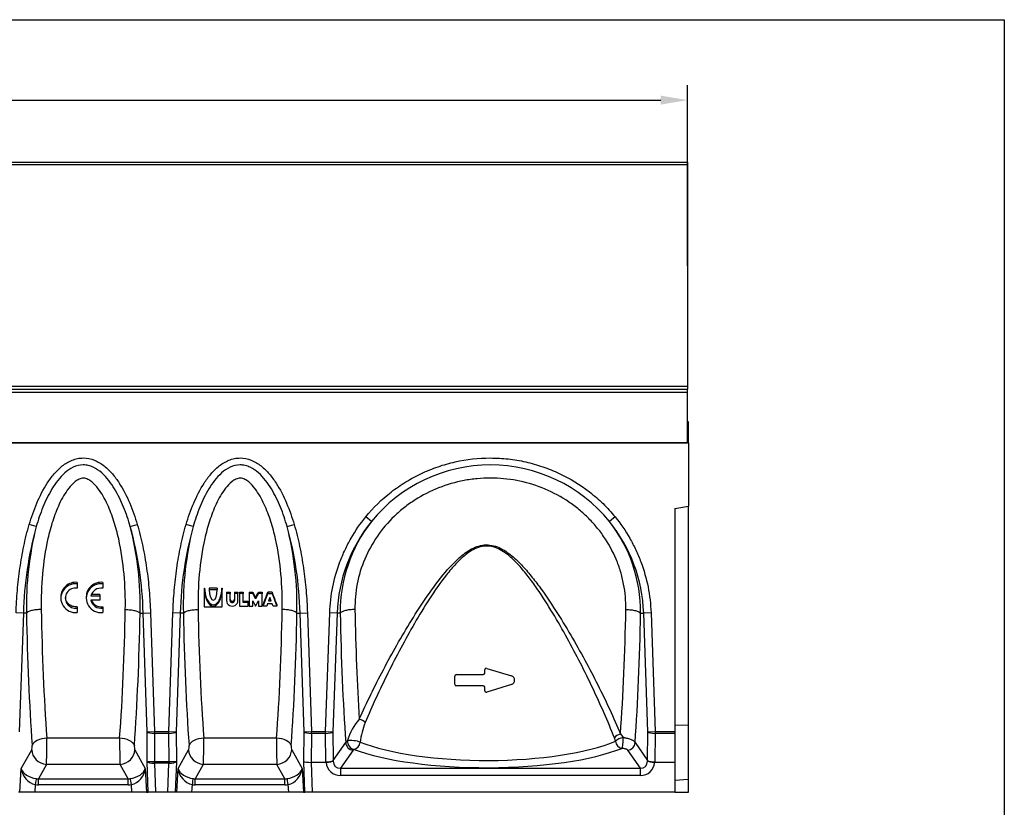
# Model space of a CAD drawing. Units: millimetres. Extents: x 0 to 1978, y 0 to 1367.
# Drawn here: x 1319 to 1978, y 840 to 1367 of the extents above; entities that cross this region are included whole.
import ezdxf

# ---------------------------------------------------------------- set-up
doc = ezdxf.new("R2010")
doc.units = ezdxf.units.MM
for name, color, linetype in [('2010-10-01_PRG18', 7, 'Continuous'), ('2013-02-08_R200G', 7, 'Continuous'), ('2013-05-28_GRL20', 7, 'Continuous')]:
    doc.layers.add(name, color=color, linetype=linetype)
doc.styles.get("Standard").update_dxf_attribs({"font": 'arial.ttf'})
doc.dimstyles.new('Ulma', dxfattribs={"dimscale": 100, "dimtxt": 0.18, "dimasz": 0.18, "dimexe": 0.1, "dimexo": 0.0625, "dimgap": 0.1, "dimtad": 1, "dimdec": 4, "dimdsep": 46, "dimtxsty": 'Standard', "dimcen": 0.09, "dimclrd": 154, "dimclre": 154, "dimclrt": 154, "dimadec": 1, "dimazin": 2, "dimtfac": 1, "dimtdec": 4, "dimtmove": 0, "dimatfit": 3, "dimfxl": 1, "dimtolj": 1, "dimtzin": 0, "dimarcsym": 0})

# ---------------------------------------------------------------- blocks, each defined once
blk = doc.blocks.new('*D8')
at = {"color": 154, "lineweight": -2}
for p, q in [((765.66, 1202.57), (765.66, 1323.62)), ((1765.66, 1202.57), (1765.66, 1323.62)), ((783.66, 1313.62), (1747.66, 1313.62))]:
    blk.add_line(p, q, dxfattribs=at)
at = {"color": 154}
for points in [[(783.66, 1316.62), (783.66, 1310.62), (765.66, 1313.62)], [(1747.66, 1316.62), (1747.66, 1310.62), (1765.66, 1313.62)]]:
    blk.add_solid(points, dxfattribs=at)
at = {"layer": 'Defpoints', "color": 0}
for p in [(1765.66, 1313.62), (765.66, 1196.32), (1765.66, 1196.32)]:
    blk.add_point(p, dxfattribs=at)
at = {"color": 154, "insert": (1265.66, 1332.81), "char_height": 18, "attachment_point": 5}
blk.add_mtext('\\A1;1000', dxfattribs=at)

msp = doc.modelspace()

# ---------------------------------------------------------------- linework, layer by layer
at = {"ltscale": 25.4}
for p, q in [((0, 1367.49825), (1977.61285, 1367.49825)), ((1977.61285, 1367.49825), (1977.61285, 0))]:
    msp.add_line(p, q, dxfattribs=at)
msp.add_line((1977.61285, 1367.49825), (1977.61285, 338.29542))
at = {"layer": '2010-10-01_PRG18', "color": 7, "linetype": 'Continuous'}
for p, q in [((766.65629, 1118.05877), (1765.65629, 1118.05877)), ((1765.65629, 1118.05877), (1765.65629, 1120.06877)), ((1765.65629, 1084.07877), (1765.65629, 1118.05877)), ((766.65629, 1084.07877), (1765.65629, 1084.07877))]:
    msp.add_line(p, q, dxfattribs=at)
at = {"layer": '2013-02-08_R200G', "color": 7, "linetype": 'Continuous'}
for p, q in [((1766.15629, 1098.06877), (1765.65629, 1098.06877)), ((1766.15629, 1087.06877), (1766.15629, 1098.06877)), ((1766.15629, 1084.06877), (766.15629, 1084.06877)), ((1766.15629, 1087.06877), (1765.65629, 1087.06877)), ((1766.15629, 1084.06877), (1766.15629, 1087.06877)), ((1766.15629, 1084.06877), (1766.15629, 1041.65571)), ((1757.15629, 1040.06877), (1766.15629, 1041.65571)), ((1766.15629, 895.26209), (1766.15629, 1041.65571)), ((1757.15629, 1040.06877), (1757.15629, 890.6843)), ((1329.7012, 1027.9609), (1324.97678, 1029.34872)), ((1392.61139, 1027.9609), (1397.3358, 1029.34872)), ((1434.7012, 1027.9609), (1429.97678, 1029.34872)), ((1497.61139, 1027.9609), (1502.3358, 1029.34872)), ((1554.0437, 1031.39171), (1550.22081, 1034.4952)), ((1717.09178, 1034.4952), (1713.26889, 1031.39171)), ((1357.15629, 990.62428), (1357.15629, 989.65151)), ((1357.15629, 989.65151), (1357.15629, 986.7328)), ((1374.15629, 990.62428), (1374.15629, 989.65151)), ((1374.15629, 989.65151), (1374.15629, 986.7328)), ((1372.15629, 982.42797), (1366.60712, 982.42797)), ((1372.15629, 982.42797), (1372.15629, 981.48956)), ((1442.15629, 986.78664), (1442.15629, 985.83623)), ((1442.15629, 986.78664), (1442.39629, 986.78664)), ((1442.39629, 985.83623), (1442.15629, 985.83623)), ((1442.15629, 985.83623), (1442.15629, 974.24512)), ((1442.39629, 986.78664), (1442.39629, 985.83623)), ((1450.79629, 986.78664), (1445.51629, 986.78664)), ((1445.51629, 986.78664), (1445.51629, 985.83623)), ((1445.51629, 985.83623), (1450.79629, 985.83623)), ((1450.79629, 986.78664), (1450.79629, 985.83623)), ((1453.91629, 986.78664), (1453.91629, 985.83623)), ((1453.91629, 986.78664), (1454.15629, 986.78664)), ((1454.15629, 985.83623), (1453.91629, 985.83623)), ((1454.15629, 986.78664), (1454.15629, 985.83623)), ((1454.15629, 974.24512), (1454.15629, 985.83623)), ((1457.03629, 983.99544), (1457.03629, 983.05436)), ((1457.03629, 983.99544), (1459.43629, 983.99544)), ((1459.43629, 983.05436), (1457.03629, 983.05436)), ((1457.03629, 983.05436), (1457.03629, 978.41792)), ((1459.43629, 983.99544), (1459.43629, 983.05436)), ((1459.43629, 978.41792), (1459.43629, 983.05436)), ((1462.31629, 983.99544), (1462.31629, 983.05436)), ((1462.31629, 983.99544), (1464.71629, 983.99544)), ((1464.71629, 983.05436), (1462.31629, 983.05436)), ((1462.31629, 983.05436), (1462.31629, 978.41792)), ((1464.71629, 983.99544), (1464.71629, 983.05436)), ((1464.71629, 978.41792), (1464.71629, 983.05436)), ((1465.67629, 983.99544), (1465.67629, 983.05436)), ((1465.67629, 983.99544), (1468.07629, 983.99544)), ((1468.07629, 983.05436), (1465.67629, 983.05436)), ((1465.67629, 983.05436), (1465.67629, 974.70876)), ((1468.07629, 983.99544), (1468.07629, 983.05436)), ((1468.07629, 977.02698), (1468.07629, 983.05436)), ((1472.15629, 983.99544), (1472.15629, 983.05436)), ((1472.15629, 983.99544), (1474.55629, 983.99544)), ((1474.55629, 983.05436), (1472.15629, 983.05436)), ((1472.15629, 983.05436), (1472.15629, 974.70876)), ((1474.55629, 983.99544), (1474.55629, 983.05436)), ((1476.47629, 979.57703), (1474.55629, 983.05436)), ((1478.39629, 983.05436), (1476.47629, 979.57703)), ((1478.39629, 983.99544), (1478.39629, 983.05436)), ((1478.39629, 983.99544), (1480.79629, 983.99544)), ((1480.79629, 983.05436), (1478.39629, 983.05436)), ((1480.79629, 983.99544), (1480.79629, 983.05436)), ((1480.79629, 974.70876), (1480.79629, 983.05436)), ((1481.51629, 974.70876), (1484.63629, 983.05436)), ((1487.51629, 983.99544), (1484.63629, 983.99544)), ((1484.63629, 983.99544), (1484.63629, 983.05436)), ((1484.63629, 983.05436), (1487.51629, 983.05436)), ((1487.51629, 983.99544), (1487.51629, 983.05436)), ((1487.51629, 983.05436), (1490.63629, 974.70876)), ((1346.15629, 980.97843), (1346.15629, 980.04067)), ((1363.15629, 980.97843), (1363.15629, 980.04067)), ((1366.3189, 981.48956), (1372.15629, 981.48956)), ((1372.15629, 978.59178), (1366.3189, 978.59178)), ((1372.15629, 981.48956), (1372.15629, 978.59178)), ((1468.07629, 977.96798), (1471.43629, 977.96798)), ((1471.43629, 977.02698), (1468.07629, 977.02698)), ((1471.43629, 977.96798), (1471.43629, 977.02698)), ((1471.43629, 974.70876), (1471.43629, 977.02698)), ((1474.55629, 974.70876), (1474.55629, 978.18609)), ((1474.55629, 978.18609), (1476.47629, 974.70876)), ((1476.47629, 980.51469), (1476.47629, 979.57703)), ((1476.47629, 974.70876), (1478.39629, 978.18609)), ((1478.39629, 978.18609), (1478.39629, 974.70876)), ((1481.51629, 975.65708), (1481.51629, 974.70876)), ((1484.52296, 976.33152), (1483.91629, 974.70876)), ((1487.62963, 976.33152), (1484.52296, 976.33152)), ((1486.07629, 980.48648), (1485.21629, 978.18609)), ((1485.21629, 978.18609), (1486.93629, 978.18609)), ((1486.5853, 979.12497), (1485.56729, 979.12497)), ((1486.93629, 978.18609), (1486.07629, 980.48648)), ((1488.23629, 974.70876), (1487.62963, 976.33152)), ((1490.63629, 975.65708), (1490.63629, 974.70876)), ((1321.07496, 970.04334), (1316.15393, 970.21519)), ((1321.07488, 970.04334), (1318.2976, 890.51245)), ((1323.16455, 969.97037), (1321.07489, 970.04334)), ((1357.15629, 974.30305), (1357.15629, 973.34854)), ((1357.15629, 973.34854), (1357.15629, 970.42983)), ((1374.15629, 974.30305), (1374.15629, 973.34854)), ((1374.15629, 973.34854), (1374.15629, 970.42983)), ((1399.14804, 969.97036), (1401.2377, 970.04334)), ((1401.23763, 970.04334), (1406.15866, 970.21519)), ((1404.01499, 890.51245), (1401.23771, 970.04334)), ((1406.15874, 970.2152), (1408.93602, 890.6843)), ((1418.37656, 890.6843), (1421.15384, 970.21519)), ((1426.07496, 970.04334), (1421.15393, 970.21519)), ((1426.07488, 970.04334), (1423.2976, 890.51245)), ((1428.16455, 969.97037), (1426.07489, 970.04334)), ((1442.15629, 974.24512), (1454.15629, 974.24512)), ((1465.67629, 974.70876), (1471.43629, 974.70876)), ((1472.15629, 974.70876), (1474.55629, 974.70876)), ((1478.39629, 974.70876), (1480.79629, 974.70876)), ((1483.91629, 974.70876), (1481.51629, 974.70876)), ((1490.63629, 974.70876), (1488.23629, 974.70876)), ((1504.14804, 969.97036), (1506.2377, 970.04334)), ((1506.23763, 970.04334), (1511.15866, 970.21519)), ((1509.01499, 890.51245), (1506.23771, 970.04334)), ((1511.15874, 970.2152), (1513.93602, 890.6843)), ((1523.37656, 890.6843), (1526.15384, 970.21519)), ((1531.07495, 970.04334), (1526.15391, 970.21519)), ((1531.07488, 970.04334), (1528.2976, 890.51245)), ((1533.16456, 969.97037), (1531.07489, 970.04334)), ((1734.14803, 969.9702), (1736.2377, 970.0433)), ((1741.15868, 970.21514), (1736.23764, 970.0433)), ((1739.01499, 890.51245), (1736.23771, 970.0433)), ((1741.15875, 970.21515), (1743.93602, 890.6843)), ((1629.86303, 929.81877), (1629.86303, 932.06877)), ((1631.15629, 933.0248), (1647.74282, 927.93686)), ((1609.86303, 922.31877), (1609.86303, 927.81877)), ((1610.86303, 928.81877), (1628.86303, 928.81877)), ((1628.86303, 921.31877), (1610.86303, 921.31877)), ((1629.86303, 918.06877), (1629.86303, 920.31877)), ((1647.74282, 922.20067), (1631.15629, 917.11274)), ((1403.83123, 870.51245), (1404.01499, 890.51245)), ((1404.01499, 890.51245), (1408.93602, 890.6843)), ((1408.93602, 890.6843), (1418.37656, 890.6843)), ((1408.93602, 889.47162), (1408.93602, 890.6843)), ((1418.37656, 890.6843), (1423.2976, 890.51245)), ((1418.37656, 889.47162), (1418.37656, 890.6843)), ((1423.2976, 890.51245), (1423.48136, 870.51245)), ((1508.83123, 870.51245), (1509.01499, 890.51245)), ((1509.01499, 890.51245), (1513.93602, 890.6843)), ((1513.93602, 890.6843), (1523.37656, 890.6843)), ((1513.93602, 889.47162), (1513.93602, 890.6843)), ((1523.37656, 890.6843), (1528.2976, 890.51245)), ((1523.37656, 889.47162), (1523.37656, 890.6843)), ((1528.2976, 890.51245), (1528.47465, 871.24255)), ((1738.83794, 871.24255), (1739.01499, 890.51245)), ((1739.01499, 890.51245), (1743.93602, 890.6843)), ((1743.93602, 890.6843), (1757.15629, 890.6843)), ((1743.93602, 890.6843), (1743.93602, 889.47162)), ((1757.15629, 895.06877), (1766.15629, 895.26209)), ((1757.15629, 890.6843), (1757.15629, 889.47162)), ((1766.15629, 858.83914), (1766.15629, 895.26209)), ((1385.51302, 886.28281), (1336.79957, 886.28281)), ((1408.93602, 889.47162), (1408.76324, 870.66571)), ((1418.37656, 889.47162), (1408.93602, 889.47162)), ((1418.54935, 870.66571), (1418.37656, 889.47162)), ((1490.51302, 886.28281), (1441.79957, 886.28281)), ((1513.93602, 889.47162), (1513.75775, 870.06867)), ((1523.37656, 889.47162), (1513.93602, 889.47162)), ((1523.55361, 870.20172), (1523.37656, 889.47162)), ((1528.47465, 871.24255), (1536.82654, 883.28767)), ((1717.42051, 884.20983), (1716.60619, 886.49894)), ((1720.71436, 889.05027), (1722.57744, 886.68436)), ((1730.48605, 883.28767), (1738.83794, 871.24255)), ((1743.93602, 889.47162), (1743.75898, 870.20172)), ((1757.15629, 889.47162), (1743.93602, 889.47162)), ((1757.15629, 889.47162), (1757.15629, 870.06877)), ((1319.63551, 865.87389), (1326.66646, 878.51808)), ((1395.64613, 878.51808), (1402.67708, 865.87389)), ((1424.63551, 865.87389), (1431.66646, 878.51808)), ((1500.64613, 878.51808), (1507.67708, 865.87389)), ((1541.74758, 878.28619), (1533.27136, 866.06176)), ((1734.04123, 866.06176), (1725.56501, 878.28619)), ((1404.54514, 850.06877), (1403.83123, 870.51245)), ((1408.79526, 870.66592), (1418.51733, 870.66592)), ((1408.79526, 869.45324), (1408.79526, 870.66592)), ((1418.51733, 869.45324), (1418.51733, 870.66592)), ((1423.48136, 870.51245), (1422.76745, 850.06877)), ((1509.54514, 850.06877), (1508.83123, 870.51245)), ((1523.55579, 870.06877), (1513.77376, 870.06877)), ((1513.77376, 870.06877), (1514.47218, 850.06877)), ((1523.63136, 870.07113), (1523.55579, 870.06877)), ((1743.7568, 870.06877), (1743.68123, 870.07113)), ((1757.15629, 870.06877), (1743.7568, 870.06877)), ((1757.15629, 870.06877), (1757.15629, 850.06877)), ((1318.73501, 850.06877), (1319.63551, 865.87389)), ((1336.50854, 868.7025), (1331.1545, 859.074)), ((1385.80405, 868.7025), (1336.50854, 868.7025)), ((1391.15809, 859.074), (1385.80405, 868.7025)), ((1402.67708, 865.87389), (1403.57758, 850.06877)), ((1408.79526, 869.45324), (1409.47218, 850.06877)), ((1418.51733, 869.45324), (1408.79526, 869.45324)), ((1417.84041, 850.06877), (1418.51733, 869.45324)), ((1423.73501, 850.06877), (1424.63551, 865.87389)), ((1441.50854, 868.7025), (1436.1545, 859.074)), ((1490.80405, 868.7025), (1441.50854, 868.7025)), ((1496.15809, 859.074), (1490.80405, 868.7025)), ((1507.67708, 865.87389), (1508.57758, 850.06877)), ((1533.27136, 866.06176), (1734.04123, 866.06176)), ((1533.27136, 866.06176), (1533.27136, 861.23213)), ((1734.04123, 861.23213), (1734.04123, 866.06176)), ((1331.1545, 859.074), (1391.15809, 859.074)), ((1331.1545, 854.95823), (1331.1545, 859.074)), ((1391.15809, 854.95823), (1391.15809, 859.074)), ((1436.1545, 859.074), (1496.15809, 859.074)), ((1436.1545, 854.95823), (1436.1545, 859.074)), ((1496.15809, 854.95823), (1496.15809, 859.074)), ((1734.04123, 861.23213), (1533.27136, 861.23213)), ((1757.15629, 858.06877), (1766.15629, 858.83914)), ((1766.15629, 850.06877), (1766.15629, 858.83914)), ((1328.9559, 855.13347), (1328.66734, 850.06877)), ((1391.15809, 854.95823), (1331.1545, 854.95823)), ((1393.64525, 850.06877), (1393.35669, 855.13347)), ((1433.9559, 855.13347), (1433.66734, 850.06877)), ((1496.15809, 854.95823), (1436.1545, 854.95823)), ((1498.64525, 850.06877), (1498.35669, 855.13347)), ((1318.73501, 850.06877), (1317.76745, 850.06877)), ((1328.66734, 850.06877), (1318.73501, 850.06877)), ((1393.64525, 850.06877), (1328.66734, 850.06877)), ((1403.57758, 850.06877), (1393.64525, 850.06877)), ((1403.57758, 850.06877), (1404.54514, 850.06877)), ((1409.47218, 850.06877), (1404.54514, 850.06877)), ((1417.84041, 850.06877), (1409.47218, 850.06877)), ((1422.76745, 850.06877), (1417.84041, 850.06877)), ((1423.73501, 850.06877), (1422.76745, 850.06877)), ((1433.66734, 850.06877), (1423.73501, 850.06877)), ((1498.64525, 850.06877), (1433.66734, 850.06877)), ((1508.57758, 850.06877), (1498.64525, 850.06877)), ((1508.57758, 850.06877), (1509.54514, 850.06877)), ((1514.47218, 850.06877), (1509.54514, 850.06877)), ((1757.15629, 850.06877), (1514.47218, 850.06877)), ((1757.15629, 850.06877), (1766.15629, 850.06877))]:
    msp.add_line(p, q, dxfattribs=at)
for centre, radius, start, end in [((1633.65629, 966.69102), 102.58822, 39.10055965, 140.89944035), ((1634.06482, 966.45798), 103.05226, 140.94214233, 178.00618349), ((1630.79208, 971.04308), 97.63335, 141.82139208, 180.62952781), ((1636.45039, 971.01924), 97.7032, 359.38480137, 38.16417888), ((1633.26539, 966.46458), 103.03442, 1.9904669, 39.06118284), ((1560.0696, 964.04869), 239.06981, 164.49413479, 178.56316306), ((1537.18702, 975.20989), 214.08651, 165.73538965, 181.40238751), ((1184.95104, 975.19021), 214.26051, 358.604012, 14.25820909), ((1163.64308, 964.25722), 237.66499, 1.39504341, 15.54765784), ((1665.0696, 964.04869), 239.06981, 164.49413479, 178.56316306), ((1642.18702, 975.20989), 214.08651, 165.73538965, 181.40238751), ((1289.95104, 975.19021), 214.26051, 358.604012, 14.25820909), ((1268.64308, 964.25722), 237.66499, 1.39504341, 15.54765784), ((1373.09812, 981.2056), 6.9832, 201.94105112, 278.71566245), ((1460.87629, 979.40788), 1.44092, 182.04390001, 357.95609999), ((1628.86303, 929.81877), 1, 270, 0), ((1630.86303, 932.06877), 1, 72.94654322, 180), ((1610.86303, 927.81877), 1, 90, 180), ((1646.86303, 925.06877), 3, 287.05345678, 72.94654322), ((1610.86303, 922.31877), 1, 180, 270), ((1628.86303, 920.31877), 1, 0, 90), ((1630.86303, 918.06877), 1, 180, 287.05345678), ((1574.22485, 874.34974), 37.57506, 138.8781412, 164.09454312), ((1602.06908, 876.2401), 56.08445, 158.66247409, 172.48831467), ((1539.99852, 881.60905), 3.58877, 122.15875109, 152.11205213), ((1542.93367, 877.29098), 1.54831, 110.38766328, 140.00108605), ((1408.79526, 868.16436), 2.50156, 90, 90.7333661), ((1418.51733, 868.16436), 2.50156, 89.2666339, 90), ((1513.77376, 868.81799), 1.25078, 90, 90.7333661), ((1532.81855, 870.28684), 9.26533, 180.52640995, 181.34864858), ((1734.49404, 870.28684), 9.26533, 358.65135142, 359.47359004)]:
    msp.add_arc(centre, radius, start, end, dxfattribs=at)
for centre, major_axis, ratio, start_param, end_param in [((1356.15629, 980.04067), (10, 0), 0.965925826, 1.470628906, 4.812556402), ((1373.15629, 980.04067), (10, 0), 0.965925826, 1.470628906, 4.812556402), ((1356.15629, 980.04067), (7, 0), 0.965925826, 1.427448758, 4.855736549), ((1373.15629, 980.04067), (7, 0), 0.965925826, 1.427448758, 2.925632155), ((1448.15629, 985.83623), (0, 11.12747), 0.51763809, 1.570796327, 4.71238898), ((1448.15629, 985.83623), (0, 7.18649), 0.367356064, 1.570796327, 4.71238898), ((1476.22922, 1075.5687), (190.86878, -364.9423), 0.108738798, -1.374388816, -1.364540051), ((1476.72336, 1075.5687), (-190.86878, -364.9423), 0.108738797, 1.364540053, 1.374388817), ((1483.50358, 1075.56877), (-128.44488, -365.37569), 0.083253837, 1.32319977, 1.346837217), ((1488.64901, 1075.56877), (128.44488, -365.37569), 0.083253837, -1.346837217, -1.32319977), ((1373.15629, 980.04067), (-7, 0), 0.965925826, 0.215960499, 1.714143896), ((1460.87629, 978.41792), (-3.84, 0), 0.965925826, 0, 3.141592654), ((1460.87629, 978.41792), (1.44, 0), 0.965925826, 3.141592654, 6.283185307), ((1390.42968, 1075.91246), (-13.53439, -375.52457), 0.17621268, -1.278450753, -1.020125224), ((1400.27176, 1075.56877), (-13.55846, -365.5239), 0.181020349, -1.278087075, -1.019761546), ((1322.04083, 1075.56877), (13.55846, -365.5239), 0.181020349, 1.019761546, 1.278086954), ((1331.88291, 1075.91246), (13.53439, -375.52457), 0.17621268, 1.020125224, 1.278450731), ((1495.42968, 1075.91246), (-13.53439, -375.52457), 0.17621268, -1.278450753, -1.020125224), ((1505.27176, 1075.56877), (-13.55846, -365.5239), 0.181020349, -1.278086971, -1.019761546), ((1427.04083, 1075.56877), (13.55846, -365.5239), 0.181020349, 1.019761546, 1.278087053), ((1436.88291, 1075.91246), (13.53439, -375.52457), 0.17621268, 1.020125224, 1.278450731), ((1600.42968, 1075.91246), (-13.53439, -375.52457), 0.17621268, -1.278450753, -1.025841365), ((1610.27176, 1075.56877), (-13.55846, -365.5239), 0.181020349, -1.278087075, -1.060143853), ((1657.04083, 1075.56877), (13.55846, -365.5239), 0.181020349, 1.028588141, 1.278085007), ((1666.88291, 1075.91246), (13.53439, -375.52457), 0.17621268, 1.025841365, 1.278450289), ((1545.91908, 896.64707), (4.57739, -2.01183), 0.450652139, 0.77288731, 1.766333785), ((1408.93602, 890.6843), (4.99979, -0.04594), 0.242525991, 3.321554463, 4.714617268), ((1418.37656, 890.6843), (4.99979, 0.04594), 0.242525991, 4.710160693, 6.103223497), ((1513.93602, 890.6843), (4.99979, -0.04594), 0.242525991, 3.321554463, 4.714617268), ((1523.37656, 890.6843), (4.99979, 0.04594), 0.242525991, 4.710160693, 6.103223497), ((1743.93602, 890.6843), (4.99979, -0.04594), 0.242525991, 3.321554463, 4.714617268), ((1336.79957, 881.10444), (9.97427, 0.71693), 0.516860487, 1.533662457, 2.937331716), ((1336.46154, 880.06877), (0.0699, 12), 0.029404746, 3.468205852, 5.256880523), ((1385.85105, 880.06877), (0.0699, -12), 0.029404746, 4.167897437, 5.956572109), ((1385.51302, 881.10444), (-9.97427, 0.71693), 0.516860487, 3.345853591, 4.749522851), ((1441.79957, 881.10444), (-9.97427, -0.71693), 0.516860487, 4.67525511, 6.07892437), ((1441.46154, 880.06877), (0.0699, 12), 0.029404746, 3.468205852, 5.256880523), ((1490.85105, 880.06877), (0.0699, -12), 0.029404746, 4.167897437, 5.956572109), ((1490.51302, 881.10444), (9.97427, -0.71693), 0.516860487, 0.204260938, 1.607930197), ((1541.74758, 883.11582), (-4.10889, 2.84904), 0.950737346, 0.594578677, 2.153629468), ((1542.39428, 883.57193), (2.03405, -4.56756), 0.835123861, 4.133854612, 5.793297274), ((1542.39428, 883.57193), (-4.94988, 0.7062), 0.194387501, 3.774743989, 5.794457006), ((1542.39428, 883.57193), (-1.75949, -4.68019), 0.795610727, 0.441426163, 1.861432711), ((1631.15629, 900.52341), (-104, 0), 0.280831365, 0.619221812, 2.54894301), ((1720.71436, 886.49894), (-4.62362, -1.90318), 0.481015293, 4.516920797, 5.57537118), ((1721.56783, 884.20983), (-4.73433, -1.60815), 0.430985797, 4.354421278, 5.615715476), ((1721.56783, 884.20983), (1.84856, -4.64573), 0.809706172, 4.400704251, 5.826426062), ((1721.56783, 884.20983), (0.27625, 4.99236), 0.20195046, 3.409033377, 5.242127648), ((1725.56501, 883.11582), (4.10889, 2.84904), 0.950737346, 4.12955584, 5.68860663), ((1326.61946, 880.41246), (-0.07208, -1.99996), 0.17621268, 0.332792758, 2.12146743), ((1336.50854, 878.17439), (8.73969, -4.85981), 0.932480635, 3.643076219, 5.190740103), ((1385.80405, 878.17439), (-8.73969, -4.85981), 0.932480635, 1.092445204, 2.640109088), ((1395.69313, 880.41246), (-0.07208, 1.99996), 0.17621268, 1.020125224, 2.808799896), ((1431.61946, 880.41246), (-0.07208, -1.99996), 0.17621268, 0.332792758, 2.12146743), ((1441.50854, 878.17439), (-8.73969, 4.85981), 0.932480635, 0.501483565, 2.04914745), ((1490.80405, 878.17439), (8.73969, 4.85981), 0.932480635, 4.234037857, 5.781701742), ((1500.69313, 880.41246), (-0.07208, 1.99996), 0.17621268, 1.020125224, 2.808799896), ((1631.15629, 895.69378), (109, 0), 0.267949192, 3.760814466, 5.690535663), ((1408.75227, 870.6843), (-5.00178, -0.17122), 0.003785933, 0.179797374, 1.572860179), ((1408.75227, 870.6843), (5.0047, -0.05652), 0.245825452, 3.327490122, 4.720552926), ((1408.76324, 869.45304), (-0.064, 4.99959), 0.00319981, 4.71245973, 4.957347165), ((1418.54935, 869.45304), (0.064, 4.99959), 0.00319981, 1.325838142, 1.570725577), ((1418.56032, 870.6843), (5.0047, 0.05652), 0.245825452, 4.704225035, 6.097287839), ((1418.56032, 870.6843), (-5.00178, 0.17122), 0.003785933, 1.568732475, 2.961795279), ((1513.75227, 870.6843), (-5.00078, -0.06431), 0.123100585, 0.177247368, 1.570310172), ((1523.55361, 871.41439), (4.99979, 0.04594), 0.242525991, 4.710160693, 6.103223497), ((1533.75223, 871.5849), (5.99332, 8.64359), 0.950737346, 2.300374557, 3.724425794), ((1533.71302, 871.52836), (-5.01573, -1.65125), 0.915236763, 5.99651116, 6.071866874), ((1533.75223, 871.5849), (3.28463, 4.73711), 0.867383129, 2.240730718, 3.724425794), ((1733.56036, 871.5849), (-3.28463, 4.73711), 0.867383129, 2.558759513, 4.042454589), ((1733.56036, 871.5849), (-5.99332, 8.64359), 0.950737346, 2.558759513, 3.982810751), ((1733.59957, 871.52836), (5.01573, -1.65125), 0.915236763, 0.211318432, 0.286674147), ((1743.75898, 871.41439), (4.99979, -0.04594), 0.242525991, 3.321554463, 4.714617268), ((1329.47758, 865.53019), (5.96128, -9.3274), 0.848586485, 4.183046254, 5.584997203), ((1329.47758, 865.53019), (-9.90188, 2.50553), 0.609165844, 0.3410505, 1.743001449), ((1392.83501, 865.53019), (-9.90188, -2.50553), 0.609165844, 1.398591204, 2.800542153), ((1392.83501, 865.53019), (5.96128, 9.3274), 0.848586485, 3.839780758, 5.241731707), ((1434.47758, 865.53019), (-9.90188, 2.50553), 0.609165844, 0.3410505, 1.743001449), ((1434.47758, 865.53019), (5.96128, -9.3274), 0.848586485, 4.183046254, 5.584997203), ((1497.83501, 865.53019), (-9.90188, -2.50553), 0.609165844, 1.398591204, 2.800542153), ((1497.83501, 865.53019), (5.96128, 9.3274), 0.848586485, 3.839780758, 5.241731707), ((1328.9559, 854.5133), (0.79612, 4.93621), 0.019898947, 0.34849856, 1.448035846), ((1332.44917, 870.87418), (-5.06927, -11.04404), 0.82174412, 0.238819683, 0.384532618), ((1389.86342, 870.87418), (5.06927, -11.04404), 0.82174412, 5.898652689, 6.044365624), ((1393.35669, 854.5133), (-0.79612, 4.93621), 0.019898947, -1.448035846, -0.34849856), ((1433.9559, 854.5133), (0.79612, 4.93621), 0.019898947, 0.34849856, 1.448035846), ((1437.44917, 870.87418), (-5.06927, -11.04404), 0.82174412, 0.238819683, 0.384532618), ((1494.86342, 870.87418), (5.06927, -11.04404), 0.82174412, 5.898652689, 6.044365624), ((1498.35669, 854.5133), (-0.79612, 4.93621), 0.019898947, -1.448035846, -0.34849856), ((1332.44917, 871.49435), (-6.7361, -15.40868), 0.890919906, 0.225689063, 0.371401998), ((1389.86342, 871.49435), (6.7361, -15.40868), 0.890919906, 5.911783309, 6.057496245), ((1437.44917, 871.49435), (-6.7361, -15.40868), 0.890919906, 0.225689062, 0.371401998), ((1494.86342, 871.49435), (6.7361, -15.40868), 0.890919906, 5.911783309, 6.057496245)]:
    msp.add_ellipse(centre, major_axis=major_axis, ratio=ratio, start_param=start_param, end_param=end_param, dxfattribs=at)
for points, knots in [([(1324.97678, 1029.34872), (1326.41078, 1034.23031), (1328.08845, 1039.00547), (1332.05228, 1048.28999), (1334.32686, 1052.80532), (1338.49529, 1059.24513), (1339.99577, 1061.30547), (1343.31101, 1065.18186), (1345.12998, 1066.99793), (1348.11208, 1069.35348), (1349.15156, 1070.08026), (1351.34359, 1071.38852), (1352.49903, 1071.96882), (1354.86262, 1072.9129), (1356.07952, 1073.2828), (1358.59403, 1073.7878), (1359.87571, 1073.9169), (1363.67959, 1073.91941), (1366.24275, 1073.39226), (1369.79416, 1071.97797), (1370.9487, 1071.39946), (1373.14544, 1070.09073), (1374.18661, 1069.36365), (1377.17252, 1067.0075), (1378.99498, 1065.18826), (1382.30245, 1061.32358), (1383.79175, 1059.27965), (1387.91965, 1052.91709), (1390.23295, 1048.3495), (1394.22038, 1039.01882), (1395.90138, 1034.23176), (1397.3358, 1029.34872)], [0, 0, 0, 0, 0.125, 0.125, 0.25, 0.25, 0.3125, 0.3125, 0.375, 0.375, 0.40625, 0.40625, 0.4375, 0.4375, 0.46875, 0.46875, 0.5, 0.5, 0.5625, 0.5625, 0.59375, 0.59375, 0.625, 0.625, 0.6875, 0.6875, 0.75, 0.75, 0.875, 0.875, 1, 1, 1, 1]), ([(1392.61139, 1027.9609), (1391.35031, 1032.37004), (1389.8777, 1036.72627), (1386.42288, 1045.19336), (1384.45243, 1049.30255), (1379.72226, 1057.11609), (1376.94679, 1060.88243), (1371.77027, 1065.46283), (1369.90347, 1066.78294), (1366.74909, 1068.24487), (1365.66117, 1068.63079), (1363.42601, 1069.15518), (1362.25953, 1069.29339), (1358.81425, 1069.28263), (1356.52177, 1068.69843), (1352.37252, 1066.75625), (1350.46178, 1065.3997), (1347.04719, 1062.36176), (1345.50197, 1060.65172), (1342.66925, 1057.03326), (1341.39463, 1055.14205), (1337.86053, 1049.30099), (1335.88145, 1045.17595), (1332.42377, 1036.69616), (1330.96052, 1032.36387), (1329.7012, 1027.9609)], [0, 0, 0, 0, 0.125, 0.125, 0.25, 0.25, 0.375, 0.375, 0.4375, 0.4375, 0.46875, 0.46875, 0.5, 0.5, 0.5625, 0.5625, 0.625, 0.625, 0.6875, 0.6875, 0.75, 0.75, 0.875, 0.875, 1, 1, 1, 1]), ([(1429.97678, 1029.34872), (1431.41078, 1034.23031), (1433.08845, 1039.00547), (1437.05228, 1048.28999), (1439.32686, 1052.80532), (1443.49529, 1059.24513), (1444.99577, 1061.30547), (1448.31101, 1065.18186), (1450.12998, 1066.99793), (1453.11208, 1069.35348), (1454.15156, 1070.08026), (1456.34359, 1071.38852), (1457.49903, 1071.96882), (1459.86262, 1072.9129), (1461.07952, 1073.2828), (1463.59403, 1073.7878), (1464.87571, 1073.9169), (1468.67959, 1073.91941), (1471.24275, 1073.39226), (1474.79416, 1071.97797), (1475.9487, 1071.39946), (1478.14544, 1070.09073), (1479.18661, 1069.36365), (1482.17252, 1067.0075), (1483.99498, 1065.18826), (1487.30245, 1061.32358), (1488.79175, 1059.27965), (1492.91965, 1052.91709), (1495.23295, 1048.3495), (1499.22038, 1039.01882), (1500.90138, 1034.23176), (1502.3358, 1029.34872)], [0, 0, 0, 0, 0.125, 0.125, 0.25, 0.25, 0.3125, 0.3125, 0.375, 0.375, 0.40625, 0.40625, 0.4375, 0.4375, 0.46875, 0.46875, 0.5, 0.5, 0.5625, 0.5625, 0.59375, 0.59375, 0.625, 0.625, 0.6875, 0.6875, 0.75, 0.75, 0.875, 0.875, 1, 1, 1, 1]), ([(1497.61139, 1027.9609), (1496.35031, 1032.37004), (1494.8777, 1036.72627), (1491.42288, 1045.19336), (1489.45243, 1049.30255), (1484.72226, 1057.11609), (1481.94679, 1060.88243), (1476.77027, 1065.46283), (1474.90347, 1066.78294), (1471.74909, 1068.24487), (1470.66117, 1068.63079), (1468.42601, 1069.15518), (1467.25953, 1069.29339), (1463.81425, 1069.28263), (1461.52177, 1068.69843), (1457.37252, 1066.75625), (1455.46178, 1065.3997), (1452.04719, 1062.36176), (1450.50197, 1060.65172), (1447.66925, 1057.03326), (1446.39463, 1055.14205), (1442.86053, 1049.30099), (1440.88145, 1045.17595), (1437.42377, 1036.69616), (1435.96052, 1032.36387), (1434.7012, 1027.9609)], [0, 0, 0, 0, 0.125, 0.125, 0.25, 0.25, 0.375, 0.375, 0.4375, 0.4375, 0.46875, 0.46875, 0.5, 0.5, 0.5625, 0.5625, 0.625, 0.625, 0.6875, 0.6875, 0.75, 0.75, 0.875, 0.875, 1, 1, 1, 1]), ([(1550.22081, 1034.4952), (1555.27139, 1040.71653), (1560.96, 1046.24313), (1570.37858, 1053.56864), (1573.68438, 1055.85617), (1580.47414, 1060.01765), (1583.96645, 1061.90149), (1591.14293, 1065.28148), (1594.82737, 1066.77706), (1602.39355, 1069.36953), (1606.23375, 1070.45134), (1617.81959, 1073.04203), (1625.67251, 1073.91788), (1637.65108, 1073.91767), (1641.64663, 1073.69379), (1649.51798, 1072.81867), (1653.41307, 1072.16741), (1661.12248, 1070.43962), (1664.93692, 1069.36373), (1672.48328, 1066.7774), (1676.1979, 1065.26925), (1686.95011, 1060.20194), (1693.68909, 1056.08181), (1703.13288, 1048.75254), (1706.16457, 1046.11652), (1711.87361, 1040.54882), (1714.5669, 1037.60536), (1717.09178, 1034.4952)], [0, 0, 0, 0, 0.125, 0.125, 0.1875, 0.1875, 0.25, 0.25, 0.3125, 0.3125, 0.375, 0.375, 0.5, 0.5, 0.5625, 0.5625, 0.625, 0.625, 0.6875, 0.6875, 0.75, 0.75, 0.875, 0.875, 0.9375, 0.9375, 1, 1, 1, 1]), ([(1389.30588, 972.44776), (1389.44254, 980.29672), (1389.18717, 988.16598), (1387.77907, 1003.92947), (1386.63475, 1011.82459), (1383.97823, 1023.65643), (1382.93167, 1027.59668), (1380.4582, 1035.31566), (1379.03185, 1039.11168), (1375.60005, 1046.50071), (1373.59009, 1050.13262), (1369.87045, 1054.97962), (1368.51563, 1056.50679), (1366.10365, 1058.50337), (1365.25178, 1059.10483), (1363.39015, 1060.06078), (1362.38036, 1060.4079), (1360.30669, 1060.48112), (1359.27336, 1060.18992), (1357.38911, 1059.30896), (1356.51841, 1058.72597), (1354.09076, 1056.80123), (1352.67741, 1055.25287), (1348.88035, 1050.39731), (1346.85023, 1046.76151), (1343.37861, 1039.35574), (1341.93802, 1035.54954), (1339.44072, 1027.80892), (1338.3848, 1023.85768), (1335.70214, 1011.97804), (1334.54795, 1004.05142), (1333.12729, 988.2261), (1332.86953, 980.32649), (1333.00671, 972.4478)], [0, 0, 0, 0, 0.125, 0.125, 0.25, 0.25, 0.3125, 0.3125, 0.375, 0.375, 0.4375, 0.4375, 0.46875, 0.46875, 0.484375, 0.484375, 0.5, 0.5, 0.515625, 0.515625, 0.53125, 0.53125, 0.5625, 0.5625, 0.625, 0.625, 0.6875, 0.6875, 0.75, 0.75, 0.875, 0.875, 1, 1, 1, 1]), ([(1494.30588, 972.44779), (1494.44254, 980.29675), (1494.18717, 988.16602), (1492.77907, 1003.9295), (1491.63474, 1011.82462), (1488.97822, 1023.65646), (1487.93166, 1027.59672), (1485.45819, 1035.31569), (1484.03184, 1039.11172), (1480.60003, 1046.50074), (1478.59007, 1050.13265), (1474.87042, 1054.97965), (1473.5156, 1056.50682), (1471.10361, 1058.5034), (1470.25174, 1059.10485), (1468.39011, 1060.06079), (1467.38032, 1060.40791), (1465.30665, 1060.48112), (1464.27332, 1060.1899), (1462.38907, 1059.30893), (1461.51838, 1058.72595), (1459.09073, 1056.8012), (1457.67738, 1055.25284), (1453.88033, 1050.39728), (1451.85021, 1046.76147), (1448.37859, 1039.3557), (1446.93801, 1035.5495), (1444.44071, 1027.80888), (1443.38479, 1023.85764), (1440.70213, 1011.978), (1439.54794, 1004.05138), (1438.12729, 988.22606), (1437.86953, 980.32645), (1438.00671, 972.44776)], [0, 0, 0, 0, 0.125, 0.125, 0.25, 0.25, 0.3125, 0.3125, 0.375, 0.375, 0.4375, 0.4375, 0.46875, 0.46875, 0.484375, 0.484375, 0.5, 0.5, 0.515625, 0.515625, 0.53125, 0.53125, 0.5625, 0.5625, 0.625, 0.625, 0.6875, 0.6875, 0.75, 0.75, 0.875, 0.875, 1, 1, 1, 1]), ([(1724.30589, 972.44707), (1724.40527, 978.17375), (1723.91481, 983.85321), (1722.29372, 992.29681), (1721.60507, 995.09865), (1719.91952, 1000.67452), (1718.92459, 1003.43476), (1715.54355, 1011.47794), (1712.75024, 1016.58728), (1707.74278, 1023.85845), (1705.92905, 1026.22276), (1702.10824, 1030.71305), (1700.09309, 1032.85229), (1695.85806, 1036.92259), (1693.63845, 1038.85393), (1688.9954, 1042.50822), (1686.55809, 1044.23928), (1679.05848, 1049.02852), (1673.80929, 1051.70075), (1662.83061, 1056.03845), (1657.05561, 1057.70466), (1645.46308, 1059.89562), (1639.6011, 1060.44679), (1630.70858, 1060.44833), (1627.71771, 1060.30781), (1621.8214, 1059.75316), (1618.90258, 1059.33996), (1610.23313, 1057.69753), (1604.56848, 1056.07021), (1593.48179, 1051.69465), (1588.22269, 1049.00673), (1580.79856, 1044.26827), (1578.39941, 1042.5685), (1573.75625, 1038.92283), (1571.49954, 1036.96404), (1565.09636, 1030.81534), (1561.30232, 1026.35739), (1554.65667, 1016.74063), (1551.78848, 1011.51555), (1547.27908, 1000.80531), (1545.60344, 995.28949), (1543.95561, 986.78384), (1543.55363, 983.90632), (1543.05596, 978.17685), (1542.95704, 975.31217), (1543.00669, 972.4478)], [0, 0, 0, 0, 0.0625, 0.0625, 0.09375, 0.09375, 0.125, 0.125, 0.1875, 0.1875, 0.21875, 0.21875, 0.25, 0.25, 0.28125, 0.28125, 0.3125, 0.3125, 0.375, 0.375, 0.4375, 0.4375, 0.5, 0.5, 0.53125, 0.53125, 0.5625, 0.5625, 0.625, 0.625, 0.6875, 0.6875, 0.71875, 0.71875, 0.75, 0.75, 0.8125, 0.8125, 0.875, 0.875, 0.9375, 0.9375, 0.96875, 0.96875, 1, 1, 1, 1]), ([(1316.15393, 970.21519), (1316.32989, 975.25152), (1316.63207, 980.26335), (1317.49948, 990.23597), (1318.06405, 995.19688), (1319.48121, 1005.06281), (1320.33383, 1009.96783), (1322.37741, 1019.7122), (1323.56763, 1024.5517), (1324.97678, 1029.34872)], [0, 0, 0, 0, 0.25, 0.25, 0.5, 0.5, 0.75, 0.75, 1, 1, 1, 1]), ([(1397.3358, 1029.34872), (1398.75124, 1024.5303), (1399.94387, 1019.67605), (1401.98916, 1009.91289), (1402.84102, 1005.00385), (1404.25563, 995.13928), (1404.81841, 990.18376), (1405.6826, 980.23069), (1405.98334, 975.23303), (1406.15866, 970.21519)], [0, 0, 0, 0, 0.25, 0.25, 0.5, 0.5, 0.75, 0.75, 1, 1, 1, 1]), ([(1421.15393, 970.21519), (1421.32989, 975.25152), (1421.63207, 980.26335), (1422.49948, 990.23597), (1423.06405, 995.19688), (1424.48121, 1005.06281), (1425.33383, 1009.96783), (1427.37741, 1019.7122), (1428.56763, 1024.5517), (1429.97678, 1029.34872)], [0, 0, 0, 0, 0.25, 0.25, 0.5, 0.5, 0.75, 0.75, 1, 1, 1, 1]), ([(1502.3358, 1029.34872), (1503.75124, 1024.5303), (1504.94387, 1019.67605), (1506.98916, 1009.91289), (1507.84102, 1005.00385), (1509.25563, 995.13928), (1509.81841, 990.18376), (1510.6826, 980.23069), (1510.98334, 975.23303), (1511.15866, 970.21519)], [0, 0, 0, 0, 0.25, 0.25, 0.5, 0.5, 0.75, 0.75, 1, 1, 1, 1]), ([(1526.15391, 970.21519), (1526.35947, 976.09007), (1527.03741, 981.86746), (1529.30137, 993.23481), (1530.88737, 998.82478), (1533.457, 1005.69108), (1534.00078, 1007.05837), (1535.13773, 1009.75549), (1535.73202, 1011.08854), (1537.59099, 1015.04194), (1538.93162, 1017.61667), (1543.25286, 1025.16098), (1546.53193, 1029.95121), (1550.22081, 1034.4952)], [0, 0, 0, 0, 0.25, 0.25, 0.5, 0.5, 0.5625, 0.5625, 0.625, 0.625, 0.75, 0.75, 1, 1, 1, 1]), ([(1717.09178, 1034.4952), (1720.77027, 1029.964), (1724.05161, 1025.17513), (1728.3849, 1017.60983), (1729.73099, 1015.02427), (1731.59911, 1011.04793), (1732.19782, 1009.70318), (1733.3376, 1006.99493), (1733.87769, 1005.6341), (1736.43237, 998.79721), (1738.01355, 993.22374), (1740.27375, 981.874), (1740.95285, 976.09777), (1741.15868, 970.21514)], [0, 0, 0, 0, 0.25, 0.25, 0.375, 0.375, 0.4375, 0.4375, 0.5, 0.5, 0.75, 0.75, 1, 1, 1, 1]), ([(1545.91908, 899.06145), (1550.82206, 910.06635), (1556.20819, 921.08081), (1567.82848, 943.12119), (1574.05144, 954.15391), (1584.19389, 970.58986), (1587.71109, 976.04892), (1595.16415, 986.84528), (1599.10459, 992.21239), (1605.54882, 999.84931), (1607.79906, 1002.3371), (1612.57382, 1007.00784), (1615.08793, 1009.19479), (1620.6352, 1012.94622), (1623.71905, 1014.52248), (1628.71073, 1015.63315), (1630.42111, 1015.78431), (1633.7892, 1015.6101), (1635.49113, 1015.27978), (1640.33004, 1013.73339), (1643.2975, 1011.97878), (1648.68858, 1007.97279), (1651.15357, 1005.70028), (1655.84996, 1000.88929), (1658.04216, 998.38224), (1662.24585, 993.26453), (1664.25565, 990.65131), (1670.10209, 982.71354), (1673.75992, 977.29376), (1680.79717, 966.34107), (1684.17651, 960.79638), (1693.95286, 944.1178), (1699.95679, 933.0141), (1711.06373, 910.93916), (1716.16052, 899.96416), (1720.71436, 889.05027)], [0, 0, 0, 0, 0.125, 0.125, 0.25, 0.25, 0.3125, 0.3125, 0.375, 0.375, 0.40625, 0.40625, 0.4375, 0.4375, 0.46875, 0.46875, 0.484375, 0.484375, 0.5, 0.5, 0.53125, 0.53125, 0.5625, 0.5625, 0.59375, 0.59375, 0.625, 0.625, 0.6875, 0.6875, 0.75, 0.75, 0.875, 0.875, 1, 1, 1, 1]), ([(1716.60619, 886.49894), (1712.26722, 897.54689), (1707.4208, 908.63371), (1696.88516, 930.89187), (1691.20142, 942.06654), (1681.96969, 958.8272), (1678.77304, 964.41325), (1672.06064, 975.54212), (1668.54969, 981.08673), (1662.94002, 989.2061), (1661.0083, 991.8841), (1656.97688, 997.1189), (1654.87638, 999.68111), (1650.39606, 1004.58318), (1648.03909, 1006.90961), (1642.84783, 1011.03986), (1639.97119, 1012.87595), (1635.18438, 1014.48691), (1633.52069, 1014.81764), (1630.18938, 1014.95895), (1628.47977, 1014.76443), (1625.23272, 1013.92385), (1623.65531, 1013.27718), (1620.69284, 1011.71894), (1619.29869, 1010.80963), (1616.62446, 1008.82151), (1615.34006, 1007.7367), (1612.89204, 1005.48685), (1611.72358, 1004.31842), (1608.33378, 1000.72421), (1606.22549, 998.21154), (1600.15681, 990.48605), (1596.43534, 985.07107), (1589.37428, 974.15371), (1586.04331, 968.64315), (1576.44023, 952.06588), (1570.5515, 940.95614), (1559.55866, 918.77766), (1554.46533, 907.70286), (1549.82905, 896.64707)], [0, 0, 0, 0, 0.125, 0.125, 0.25, 0.25, 0.3125, 0.3125, 0.375, 0.375, 0.40625, 0.40625, 0.4375, 0.4375, 0.46875, 0.46875, 0.5, 0.5, 0.515625, 0.515625, 0.53125, 0.53125, 0.546875, 0.546875, 0.5625, 0.5625, 0.578125, 0.578125, 0.59375, 0.59375, 0.625, 0.625, 0.6875, 0.6875, 0.75, 0.75, 0.875, 0.875, 1, 1, 1, 1]), ([(1357.15629, 990.62428), (1355.75767, 990.76105), (1354.35264, 990.60864), (1351.70986, 989.76299), (1350.47643, 989.06454), (1348.42103, 987.25923), (1347.58242, 986.13709), (1346.45395, 983.67723), (1346.15684, 982.33632), (1346.15629, 980.97955), (1346.15629, 980.97706), (1346.1563, 980.97456)], [0, 0, 0, 0, 0.125, 0.125, 0.25, 0.25, 0.375, 0.375, 0.5, 0.5, 0.5002303224, 0.5002303224, 0.5002303224, 0.5002303224]), ([(1374.15629, 990.62428), (1372.75767, 990.76105), (1371.35264, 990.60864), (1368.70986, 989.76299), (1367.47643, 989.06454), (1365.42103, 987.25923), (1364.58242, 986.13709), (1363.45395, 983.67723), (1363.15684, 982.33632), (1363.15629, 980.97955), (1363.15629, 980.97706), (1363.1563, 980.97456)], [0, 0, 0, 0, 0.125, 0.125, 0.25, 0.25, 0.375, 0.375, 0.5, 0.5, 0.5002303224, 0.5002303224, 0.5002303224, 0.5002303224]), ([(1442.39629, 986.78664), (1442.39629, 984.53081), (1442.71703, 982.27124), (1443.92465, 979.11271), (1444.4503, 978.09685), (1445.55922, 976.81322), (1445.98898, 976.42294), (1446.98599, 975.84204), (1447.56204, 975.66034), (1448.71716, 975.6539), (1449.29544, 975.8294), (1450.29856, 976.40313), (1450.72656, 976.78666), (1451.8503, 978.07441), (1452.37943, 979.09479), (1453.59269, 982.25521), (1453.91629, 984.52545), (1453.91629, 986.78664)], [0, 0, 0, 0, 0.25, 0.25, 0.375, 0.375, 0.4375, 0.4375, 0.5, 0.5, 0.5625, 0.5625, 0.625, 0.625, 0.75, 0.75, 1, 1, 1, 1]), ([(1357.15629, 974.30305), (1356.15727, 974.16447), (1355.14299, 974.23613), (1353.22771, 974.77633), (1352.32706, 975.24941), (1350.82236, 976.50278), (1350.20692, 977.29155), (1349.45313, 978.87982), (1349.24582, 979.64687), (1349.17953, 980.42936)], [0, 0, 0, 0, 0.125, 0.125, 0.25, 0.25, 0.375, 0.375, 0.4763932617, 0.4763932617, 0.4763932617, 0.4763932617]), ([(1333.00671, 972.4478), (1331.84546, 972.42967), (1330.68458, 972.35391), (1328.50178, 972.09614), (1327.48038, 971.9142), (1325.69938, 971.46589), (1324.9402, 971.19963), (1323.77499, 970.61464), (1323.36925, 970.29606), (1323.16463, 969.97037)], [0, 0, 0, 0, 0.25, 0.25, 0.5, 0.5, 0.75, 0.75, 1, 1, 1, 1]), ([(1389.30588, 972.44776), (1390.46696, 972.42963), (1391.62784, 972.35387), (1393.81064, 972.09611), (1394.83203, 971.91417), (1396.61303, 971.46587), (1397.37221, 971.19961), (1398.53742, 970.61463), (1398.94317, 970.29604), (1399.14796, 969.97036)], [0, 0, 0, 0, 0.25, 0.25, 0.5, 0.5, 0.75, 0.75, 1, 1, 1, 1]), ([(1428.16463, 969.97037), (1428.36942, 970.29605), (1428.77517, 970.61463), (1429.94038, 971.19962), (1430.69955, 971.46587), (1432.48056, 971.91418), (1433.50195, 972.09612), (1435.68475, 972.35388), (1436.84563, 972.42964), (1438.00671, 972.44776)], [0, 0, 0, 0, 0.25, 0.25, 0.5, 0.5, 0.75, 0.75, 1, 1, 1, 1]), ([(1504.14796, 969.97036), (1503.94334, 970.29605), (1503.5376, 970.61463), (1502.37239, 971.19962), (1501.61321, 971.46588), (1499.8322, 971.91419), (1498.81081, 972.09613), (1496.62801, 972.3539), (1495.46713, 972.42966), (1494.30588, 972.44779)], [0, 0, 0, 0, 0.25, 0.25, 0.5, 0.5, 0.75, 0.75, 1, 1, 1, 1]), ([(1543.00669, 972.4478), (1541.84546, 972.42967), (1540.68458, 972.35391), (1538.50178, 972.09614), (1537.48038, 971.9142), (1535.69938, 971.46589), (1534.9402, 971.19963), (1533.77499, 970.61464), (1533.36925, 970.29606), (1533.16463, 969.97037)], [0, 0, 0, 0, 0.25, 0.25, 0.5, 0.5, 0.75, 0.75, 1, 1, 1, 1]), ([(1724.30589, 972.44707), (1725.46697, 972.42901), (1726.62784, 972.35331), (1728.81062, 972.09566), (1729.83201, 971.91377), (1731.61301, 971.46556), (1732.37218, 971.19935), (1733.53741, 970.61443), (1733.94316, 970.29587), (1734.14796, 969.9702)], [0, 0, 0, 0, 0.25, 0.25, 0.5, 0.5, 0.75, 0.75, 1, 1, 1, 1]), ([(1722.57744, 886.68436), (1722.82285, 886.65792), (1723.06671, 886.62789), (1723.55128, 886.56054), (1723.79298, 886.52304), (1724.50538, 886.40065), (1724.96176, 886.30637), (1725.83878, 886.09342), (1726.25941, 885.97475), (1727.06382, 885.71232), (1727.44056, 885.57069), (1728.13612, 885.27085), (1728.4565, 885.11212), (1728.89533, 884.86064), (1729.03516, 884.7742), (1729.29707, 884.59896), (1729.41928, 884.51018), (1729.76032, 884.24038), (1729.9537, 884.05597), (1730.27241, 883.67806), (1730.39801, 883.4836), (1730.48605, 883.28767)], [0, 0, 0, 0, 0.0625, 0.0625, 0.125, 0.125, 0.25, 0.25, 0.375, 0.375, 0.5, 0.5, 0.625, 0.625, 0.6875, 0.6875, 0.75, 0.75, 0.875, 0.875, 1, 1, 1, 1]), ([(1725.56501, 878.28619), (1725.47334, 878.41841), (1725.3121, 878.54414), (1724.96751, 878.72318), (1724.83474, 878.78127), (1724.5423, 878.89036), (1724.38177, 878.94189), (1724.03177, 879.03883), (1723.84051, 879.08459), (1723.43643, 879.16757), (1723.22446, 879.20476), (1722.78078, 879.27058), (1722.54907, 879.29922), (1722.06468, 879.34742), (1721.81782, 879.36636), (1721.56783, 879.3802)], [0, 0, 0, 0, 0.25, 0.25, 0.375, 0.375, 0.5, 0.5, 0.625, 0.625, 0.75, 0.75, 0.875, 0.875, 1, 1, 1, 1]), ([(1528.49188, 870.87671), (1528.46526, 870.85762), (1528.43212, 870.83792), (1528.35529, 870.79887), (1528.31127, 870.77927), (1528.16256, 870.72029), (1528.04137, 870.6807), (1527.75289, 870.60101), (1527.58682, 870.56135), (1527.22042, 870.48449), (1527.01897, 870.44697), (1526.57813, 870.37377), (1526.34214, 870.33871), (1525.84862, 870.27285), (1525.58979, 870.24183), (1524.77568, 870.15469), (1524.21134, 870.10733), (1523.63136, 870.07113)], [0, 0, 0, 0, 0.0625, 0.0625, 0.125, 0.125, 0.25, 0.25, 0.375, 0.375, 0.5, 0.5, 0.625, 0.625, 0.75, 0.75, 1, 1, 1, 1]), ([(1743.68123, 870.07113), (1743.10125, 870.10733), (1742.53691, 870.15469), (1741.7228, 870.24183), (1741.46397, 870.27285), (1740.97045, 870.33871), (1740.73446, 870.37377), (1740.29362, 870.44697), (1740.09217, 870.48449), (1739.72577, 870.56135), (1739.5597, 870.60101), (1739.27122, 870.6807), (1739.15003, 870.72029), (1739.00132, 870.77927), (1738.9573, 870.79887), (1738.88047, 870.83792), (1738.84733, 870.85762), (1738.82071, 870.87671)], [0, 0, 0, 0, 0.25, 0.25, 0.375, 0.375, 0.5, 0.5, 0.625, 0.625, 0.75, 0.75, 0.875, 0.875, 0.9375, 0.9375, 1, 1, 1, 1])]:
    msp.add_open_spline(points, degree=3, knots=knots, dxfattribs=at)
for points in [[(1408.79526, 869.45324), (1408.78724, 869.45352), (1408.77923, 869.45359)], [(1418.53336, 869.45359), (1418.52535, 869.45352), (1418.51733, 869.45324)]]:
    msp.add_open_spline(points, degree=2, dxfattribs=at)
at = {"layer": '2013-05-28_GRL20', "color": 7, "linetype": 'Continuous'}
for p, q in [((765.65629, 1272.06877), (1765.65629, 1272.06877)), ((1765.65629, 1272.06877), (1765.65629, 1270.56877)), ((765.65629, 1270.56877), (1765.65629, 1270.56877)), ((1765.65629, 1270.56877), (1765.65629, 1122.06877)), ((765.65629, 1122.06877), (1765.65629, 1122.06877)), ((1765.65629, 1122.06877), (1765.65629, 1120.06877)), ((765.65629, 1120.06877), (1765.65629, 1120.06877))]:
    msp.add_line(p, q, dxfattribs=at)

# ---------------------------------------------------------------- dimensions: what is measured, and where the dimension line sits
dim = msp.add_linear_dim(base=(1765.65629, 1313.62168), p1=(765.65629, 1196.31877), p2=(1765.65629, 1196.31877), dimstyle='Ulma')
dim.commit()
dim.dimension.update_dxf_attribs({"geometry": '*D8', "text_midpoint": (1265.65629, 1332.81199)})

doc.saveas('drawing.dxf')
